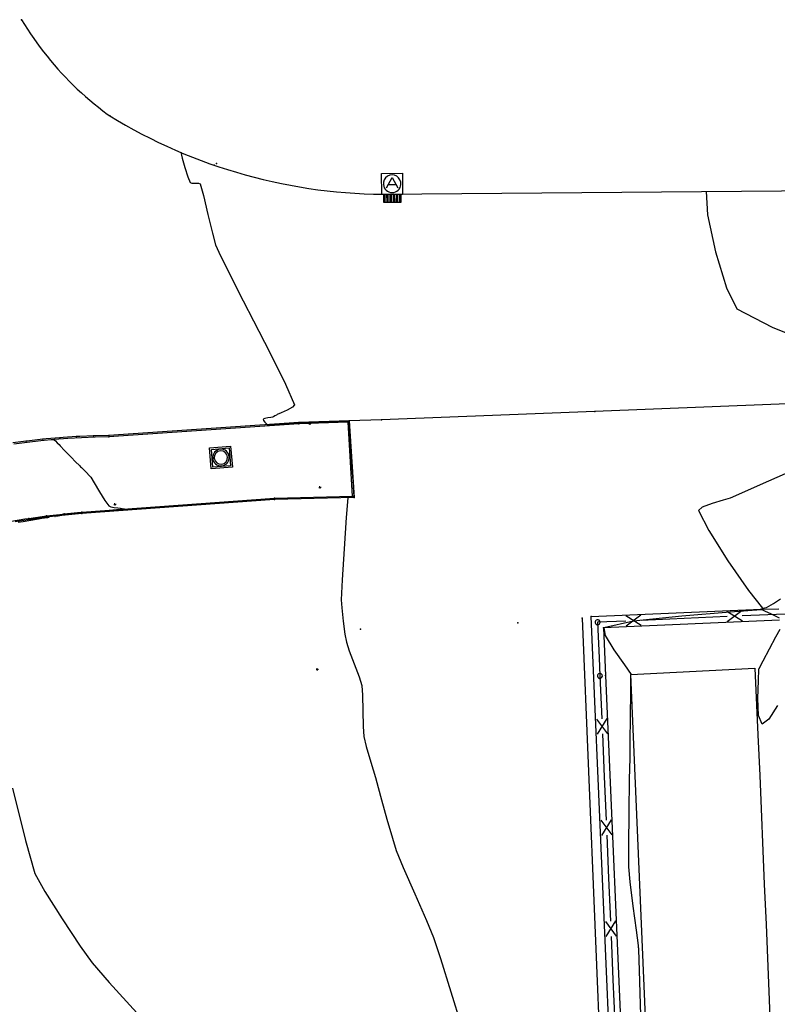
# Model space of a CAD drawing. Extents: x 726 to 1709, y 1335 to 2262.
# Drawn here: x 971 to 994, y 1908 to 1937 of the extents above; entities that cross this region are included whole.
import ezdxf

# ---------------------------------------------------------------- set-up
doc = ezdxf.new("R2010")
doc.units = 0
doc.header["$MEASUREMENT"] = 0
doc.layers.get('0').update_dxf_attribs({"linetype": 'CONTINUOUS'})
for name, color, linetype in [('ACERINT', 7, 'CONTINUOUS'), ('ALAMBRADAS', 1, 'CONTINUOUS'), ('ASFALTO', 14, 'CONTINUOUS'), ('BORDILLOS', 7, 'CONTINUOUS'), ('CUR_NIV_MAESTRAS', 4, 'CONTINUOUS'), ('CUR_NIV_NORMALES', 15, 'CONTINUOUS'), ('EDIFICIOS', 1, 'CONTINUOUS'), ('MUROS', 1, 'CONTINUOUS'), ('REGISTROS', 15, 'CONTINUOUS'), ('RELLENOS', 11, 'CONTINUOUS')]:
    doc.layers.add(name, color=color, linetype=linetype)

# ---------------------------------------------------------------- blocks, each defined once
blk = doc.blocks.new('PUNTO-1', base_point=(95, 95))
blk.add_point((95, 95))
blk = doc.blocks.new('REG_CUAD_2P_DIA-226', base_point=(0, 190))
for p, q in [((0, 0), (0, 190)), ((0, 190), (190, 190)), ((190, 190), (190, 0)), ((15, 175), (175, 175)), ((15, 15), (15, 175)), ((175, 175), (175, 15)), ((190, 0), (0, 0)), ((175, 15), (15, 15))]:
    blk.add_line(p, q)
for radius, start, end in [(75, 0, 180), (75, 180, 0), (60, 0, 180), (60, 180, 0)]:
    blk.add_arc((95, 95), radius, start, end)
blk = doc.blocks.new('ASPA-3', base_point=(95, 95))
for p, q in [((0, 0), (190, 190)), ((190, 0), (0, 190))]:
    blk.add_line(p, q)
blk = doc.blocks.new('ALCANT_SUM_1PL-220', base_point=(30, 60))
for p, q in [((30, 190), (160, 190)), ((30, 60), (30, 190)), ((160, 190), (160, 60)), ((60, 100), (95, 165)), ((95, 165), (130, 100)), ((70, 120), (120, 120)), ((30, 60), (160, 60)), ((40, 60), (40, 10)), ((40, 10), (150, 10)), ((50, 10), (50, 60)), ((60, 60), (60, 10)), ((70, 10), (70, 60)), ((80, 60), (80, 10)), ((90, 10), (90, 60)), ((100, 60), (100, 10)), ((110, 10), (110, 60)), ((120, 60), (120, 10)), ((130, 10), (130, 60)), ((140, 60), (140, 10)), ((150, 10), (150, 60))]:
    blk.add_line(p, q)
for start, end in [(354.80557, 185.19443), (185.19443, 354.80557)]:
    blk.add_arc((95, 125), 55.2, start, end)
blk = doc.blocks.new('CIRCULO_SIMPLE-5', base_point=(95, 95))
for start, end in [(90, 270), (270, 90)]:
    blk.add_arc((95, 95), 95, start, end)

msp = doc.modelspace()

# ---------------------------------------------------------------- linework, layer by layer
at = {"layer": 'ACERINT', "linetype": 'Continuous'}
msp.add_polyline3d([(970.983, 1922.117, 792.674), (971.377, 1922.182, 792.653), (971.501, 1922.2, 792.646), (971.896, 1922.256, 792.624), (972.021, 1922.272, 792.617), (972.418, 1922.318, 792.596), (972.542, 1922.331, 792.589), (972.94, 1922.369, 792.568), (973.065, 1922.379, 792.561), (978.78, 1922.799, 792.286), (981.094, 1922.856, 792.136), (980.959, 1925.049, 792.055), (979.504, 1924.997, 792.097), (973.865, 1924.616, 792.418), (973.462, 1924.606, 792.439), (973.059, 1924.589, 792.461), (972.656, 1924.565, 792.482), (972.254, 1924.534, 792.503), (971.852, 1924.496, 792.524), (971.451, 1924.451, 792.545), (971.051, 1924.398, 792.567)], dxfattribs=at)
at = {"layer": 'ALAMBRADAS'}
for p, q in [((989.649, 1919.029, 791.476), (989.187, 1919.309, 791.484)), ((989.636, 1919.328, 791.476), (989.2, 1919.009, 791.484)), ((992.19, 1919.289, 791.427), (990.917, 1919.234, 791.451)), ((992.646, 1919.159, 791.418), (992.184, 1919.439, 791.427)), ((992.633, 1919.459, 791.418), (992.197, 1919.139, 791.427)), ((993.914, 1919.364, 791.394), (992.64, 1919.309, 791.418)), ((989.193, 1919.159, 791.484), (988.353, 1919.122, 791.5)), ((988.353, 1919.122, 791.5), (988.398, 1918.073, 791.5)), ((990.917, 1919.234, 791.451), (989.643, 1919.178, 791.476)), ((988.398, 1918.073, 791.5), (988.421, 1917.535, 791.5)), ((988.421, 1917.535, 791.5), (988.476, 1916.261, 791.561)), ((988.326, 1916.255, 791.561), (988.645, 1915.818, 791.582)), ((988.626, 1916.268, 791.561), (988.346, 1915.805, 791.582)), ((988.495, 1915.812, 791.582), (988.55, 1914.538, 791.643)), ((988.55, 1914.538, 791.643), (988.605, 1913.264, 791.704)), ((988.455, 1913.258, 791.704), (988.774, 1912.821, 791.725)), ((988.755, 1913.27, 791.704), (988.474, 1912.808, 791.725)), ((988.624, 1912.814, 791.725), (988.679, 1911.541, 791.786)), ((988.679, 1911.541, 791.786), (988.734, 1910.267, 791.847)), ((988.584, 1910.26, 791.847), (988.903, 1909.824, 791.868)), ((988.884, 1910.273, 791.847), (988.603, 1909.811, 791.868)), ((988.753, 1909.817, 791.868), (988.808, 1908.543, 791.929)), ((988.808, 1908.543, 791.929), (988.809, 1908.53, 791.93)), ((988.809, 1908.53, 791.93), (988.863, 1907.27, 791.99))]:
    msp.add_line(p, q, dxfattribs=at)
at = {"layer": 'ASFALTO', "color": 14, "linetype": 'Continuous'}
msp.add_polyline3d([(987.893, 1919.24, 791.723), (988.457, 1905.617, 791.79)], dxfattribs=at)
at = {"layer": 'BORDILLOS', "linetype": 'Continuous'}
for points in [[(971.285, 1936.972, 792.186), (971.371, 1936.831, 792.182), (971.459, 1936.691, 792.178), (971.55, 1936.553, 792.174), (971.643, 1936.417, 792.17), (971.738, 1936.282, 792.166), (971.836, 1936.148, 792.162), (971.936, 1936.017, 792.158), (972.038, 1935.887, 792.154), (972.143, 1935.759, 792.15), (972.249, 1935.633, 792.146), (972.358, 1935.509, 792.141), (972.469, 1935.387, 792.137), (972.582, 1935.266, 792.133), (972.698, 1935.148, 792.129), (972.815, 1935.032, 792.125), (972.934, 1934.917, 792.121), (973.056, 1934.805, 792.117), (973.179, 1934.695, 792.113), (973.304, 1934.587, 792.109), (973.431, 1934.482, 792.105), (973.56, 1934.378, 792.101), (973.691, 1934.277, 792.096), (973.823, 1934.178, 792.092), (973.894, 1934.126, 792.09), (974.13, 1933.985, 792.08), (974.368, 1933.847, 792.07), (974.608, 1933.714, 792.06), (974.851, 1933.585, 792.05), (975.096, 1933.46, 792.04), (975.343, 1933.339, 792.03), (975.592, 1933.223, 792.019), (975.843, 1933.111, 792.009), (976.096, 1933.003, 791.999), (976.351, 1932.9, 791.988), (976.607, 1932.801, 791.978), (976.866, 1932.707, 791.967), (977.126, 1932.618, 791.957), (977.387, 1932.532, 791.946), (977.65, 1932.452, 791.936), (977.914, 1932.376, 791.925), (978.18, 1932.305, 791.914), (978.446, 1932.238, 791.904), (978.714, 1932.176, 791.893), (978.983, 1932.119, 791.883), (979.253, 1932.066, 791.872), (979.523, 1932.018, 791.861), (979.795, 1931.975, 791.851), (980.067, 1931.937, 791.84), (980.34, 1931.903, 791.829), (980.613, 1931.874, 791.819), (980.887, 1931.85, 791.808), (981.161, 1931.831, 791.798), (981.436, 1931.816, 791.787), (981.711, 1931.806, 791.777), (981.96, 1931.802, 791.767), (997.363, 1931.928, 791.339)], [(1000.443, 1925.846, 791.459), (988.268, 1925.361, 791.639), (981.951, 1925.114, 791.835), (980.996, 1925.091, 791.904), (979.502, 1925.037, 791.947), (973.865, 1924.656, 792.268), (973.461, 1924.646, 792.288), (973.415, 1924.645, 792.291), (973.011, 1924.627, 792.311), (972.915, 1924.621, 792.316), (972.512, 1924.595, 792.336), (972.416, 1924.587, 792.341), (972.014, 1924.552, 792.362), (971.918, 1924.543, 792.366), (971.516, 1924.499, 792.387), (971.421, 1924.487, 792.392), (971.021, 1924.435, 792.412)], [(980.996, 1925.091, 791.904), (981.137, 1922.817, 791.988), (978.782, 1922.759, 792.14), (973.068, 1922.339, 792.391), (972.671, 1922.304, 792.412), (972.274, 1922.262, 792.433), (971.878, 1922.213, 792.453), (971.483, 1922.157, 792.475), (971.09, 1922.095, 792.496)]]:
    msp.add_polyline3d(points, dxfattribs=at)
at = {"layer": 'CUR_NIV_MAESTRAS'}
for points in [[(972.177, 1924.531, 792.5), (972.21, 1924.533, 792.5), (972.246, 1924.53, 792.5), (972.246, 1924.53, 792.5), (972.284, 1924.498, 792.5), (972.341, 1924.441, 792.5), (972.395, 1924.383, 792.5), (972.43, 1924.345, 792.5), (972.43, 1924.345, 792.5), (972.443, 1924.331, 792.5), (972.465, 1924.308, 792.5), (972.486, 1924.286, 792.5), (972.5, 1924.271, 792.5), (972.5, 1924.271, 792.5), (972.595, 1924.174, 792.5), (972.745, 1924.021, 792.5), (972.896, 1923.868, 792.5), (972.991, 1923.771, 792.5), (972.991, 1923.771, 792.5), (973.007, 1923.755, 792.5), (973.033, 1923.73, 792.5), (973.059, 1923.705, 792.5), (973.075, 1923.69, 792.5), (973.075, 1923.69, 792.5), (973.127, 1923.637, 792.5), (973.208, 1923.554, 792.5), (973.289, 1923.471, 792.5), (973.337, 1923.416, 792.5), (973.337, 1923.416, 792.5), (973.439, 1923.25, 792.5), (973.596, 1922.986, 792.5), (973.755, 1922.724, 792.5), (973.866, 1922.566, 792.5), (973.866, 1922.566, 792.5), (973.925, 1922.542, 792.5), (974.029, 1922.523, 792.5), (974.135, 1922.508, 792.5), (974.202, 1922.498, 792.5), (974.202, 1922.498, 792.5), (974.228, 1922.494, 792.5), (974.268, 1922.488, 792.5), (974.307, 1922.48, 792.5), (974.331, 1922.472, 792.5), (974.331, 1922.472, 792.5), (974.322, 1922.468, 792.5), (974.295, 1922.466, 792.5), (974.263, 1922.465, 792.5), (974.243, 1922.465, 792.5), (974.243, 1922.465, 792.5), (974.1, 1922.452, 792.5), (973.875, 1922.433, 792.5), (973.649, 1922.414, 792.5), (973.506, 1922.402, 792.5), (973.506, 1922.402, 792.5), (973.447, 1922.397, 792.5), (973.352, 1922.389, 792.5), (973.257, 1922.381, 792.5), (973.197, 1922.376, 792.5), (973.197, 1922.376, 792.5), (973.172, 1922.374, 792.5), (973.131, 1922.37, 792.5), (973.091, 1922.367, 792.5), (973.066, 1922.365, 792.5), (973.066, 1922.365, 792.5), (973.01, 1922.359, 792.5), (972.922, 1922.35, 792.5), (972.834, 1922.341, 792.5), (972.779, 1922.335, 792.5), (972.779, 1922.335, 792.5), (972.681, 1922.319, 792.5), (972.526, 1922.293, 792.5), (972.371, 1922.267, 792.5), (972.273, 1922.252, 792.5), (972.273, 1922.252, 792.5), (972.274, 1922.256, 792.5), (972.28, 1922.265, 792.5), (972.285, 1922.274, 792.5), (972.286, 1922.278, 792.5), (972.286, 1922.278, 792.5), (972.247, 1922.275, 792.5), (972.186, 1922.268, 792.5), (972.126, 1922.26, 792.5), (972.088, 1922.253, 792.5), (972.088, 1922.253, 792.5), (972.085, 1922.248, 792.5), (972.082, 1922.239, 792.5), (972.079, 1922.229, 792.5), (972.077, 1922.224, 792.5), (972.077, 1922.224, 792.5), (972.05, 1922.219, 792.5), (972.006, 1922.212, 792.5), (971.963, 1922.205, 792.5), (971.935, 1922.201, 792.5), (971.935, 1922.201, 792.5), (971.789, 1922.176, 792.5), (971.558, 1922.135, 792.5), (971.327, 1922.095, 792.5), (971.18, 1922.073, 792.5)], [(971.019, 1914.208, 792.5), (971.401, 1912.652, 792.5), (971.679, 1911.68, 792.5), (971.679, 1911.68, 792.5), (971.971, 1911.147, 792.5), (972.486, 1910.332, 792.5), (973.021, 1909.528, 792.5), (973.373, 1909.029, 792.5), (973.373, 1909.029, 792.5), (973.878, 1908.449, 792.5), (974.697, 1907.549, 792.5)]]:
    msp.add_polyline3d(points, dxfattribs=at)
at = {"layer": 'CUR_NIV_NORMALES'}
for points in [[(976.002, 1933.044, 792), (976.038, 1932.866, 792), (976.117, 1932.589, 792), (976.207, 1932.315, 792), (976.277, 1932.148, 792), (976.277, 1932.148, 792), (976.331, 1932.133, 792), (976.43, 1932.131, 792), (976.529, 1932.127, 792), (976.579, 1932.111, 792), (976.579, 1932.111, 792), (976.677, 1931.764, 792), (976.808, 1931.206, 792), (976.937, 1930.648, 792), (977.031, 1930.299, 792), (977.031, 1930.299, 792), (977.179, 1929.974, 792), (977.431, 1929.469, 792), (977.687, 1928.965, 792), (977.849, 1928.646, 792), (977.849, 1928.646, 792), (978.154, 1928.054, 792), (978.638, 1927.118, 792), (979.108, 1926.176, 792), (979.374, 1925.567, 792), (979.374, 1925.567, 792), (979.313, 1925.495, 792), (979.151, 1925.407, 792), (978.973, 1925.327, 792), (978.861, 1925.276, 792), (978.861, 1925.276, 792), (978.834, 1925.26, 792), (978.793, 1925.235, 792), (978.751, 1925.211, 792), (978.724, 1925.198, 792), (978.724, 1925.198, 792), (978.667, 1925.188, 792), (978.578, 1925.175, 792), (978.49, 1925.159, 792), (978.442, 1925.138, 792), (978.442, 1925.138, 792), (978.452, 1925.103, 792), (978.491, 1925.049, 792), (978.537, 1924.999, 792), (978.571, 1924.974, 792), (978.571, 1924.974, 792), (978.661, 1924.971, 792), (978.805, 1924.98, 792), (978.949, 1924.991, 792), (979.041, 1924.998, 792), (979.041, 1924.998, 792), (979.13, 1925.003, 792), (979.271, 1925.011, 792), (979.413, 1925.018, 792), (979.502, 1925.023, 792), (979.502, 1925.023, 792), (979.526, 1925.023, 792), (979.564, 1925.025, 792), (979.602, 1925.026, 792), (979.626, 1925.026, 792), (979.626, 1925.026, 792), (979.667, 1925.027, 792), (979.73, 1925.029, 792), (979.794, 1925.031, 792), (979.835, 1925.032, 792), (979.835, 1925.032, 792), (979.951, 1925.035, 792), (980.134, 1925.041, 792), (980.317, 1925.046, 792), (980.433, 1925.049, 792), (980.433, 1925.049, 792), (980.537, 1925.052, 792), (980.703, 1925.057, 792), (980.868, 1925.062, 792), (980.973, 1925.064, 792), (980.973, 1925.064, 792), (980.974, 1925.062, 792), (980.974, 1925.058, 792), (980.974, 1925.053, 792), (980.974, 1925.05, 792), (980.974, 1925.05, 792), (980.986, 1924.881, 792), (981.005, 1924.614, 792), (981.024, 1924.347, 792), (981.036, 1924.178, 792), (981.036, 1924.178, 792), (981.053, 1923.94, 792), (981.08, 1923.563, 792), (981.107, 1923.186, 792), (981.124, 1922.948, 792), (981.124, 1922.948, 792), (981.124, 1922.946, 792), (981.125, 1922.942, 792), (981.125, 1922.939, 792), (981.125, 1922.937, 792), (981.125, 1922.937, 792), (981.127, 1922.914, 792), (981.129, 1922.878, 792), (981.132, 1922.843, 792), (981.133, 1922.82, 792), (981.133, 1922.82, 792), (981.132, 1922.82, 792), (981.13, 1922.82, 792), (981.128, 1922.82, 792), (981.127, 1922.82, 792), (981.127, 1922.82, 792), (981.111, 1922.819, 792), (981.086, 1922.818, 792), (981.061, 1922.817, 792), (981.045, 1922.816, 792), (981.045, 1922.816, 792), (981.025, 1922.817, 792), (980.994, 1922.819, 792), (980.964, 1922.818, 792), (980.951, 1922.812, 792), (980.951, 1922.812, 792), (980.904, 1922.228, 792), (980.839, 1921.302, 792), (980.78, 1920.377, 792), (980.752, 1919.79, 792), (980.752, 1919.79, 792), (980.771, 1919.545, 792), (980.815, 1919.158, 792), (980.868, 1918.771, 792), (980.909, 1918.528, 792), (980.909, 1918.528, 792), (980.995, 1918.279, 792), (981.144, 1917.89, 792), (981.291, 1917.501, 792), (981.371, 1917.25, 792), (981.371, 1917.25, 792), (981.39, 1916.958, 792), (981.4, 1916.496, 792), (981.408, 1916.033, 792), (981.425, 1915.741, 792), (981.425, 1915.741, 792), (981.498, 1915.445, 792), (981.631, 1914.982, 792), (981.768, 1914.52, 792), (981.855, 1914.228, 792), (981.855, 1914.228, 792), (981.955, 1913.866, 792), (982.113, 1913.293, 792), (982.275, 1912.722, 792), (982.385, 1912.364, 792), (982.385, 1912.364, 792), (982.595, 1911.861, 792), (982.94, 1911.072, 792), (983.285, 1910.283, 792), (983.495, 1909.78, 792), (983.495, 1909.78, 792), (983.699, 1909.16, 792), (984.008, 1908.175, 792), (984.313, 1907.188, 792)], [(991.57, 1931.88, 791.5), (991.611, 1931.191, 791.5), (991.852, 1930.097, 791.5), (992.179, 1929.026, 791.5), (992.482, 1928.404, 791.5), (992.482, 1928.404, 791.5), (993.528, 1927.863, 791.5), (995.292, 1927.152, 791.5)], [(995.236, 1924.103, 791.5), (993.424, 1923.304, 791.5), (992.28, 1922.801, 791.5), (992.28, 1922.801, 791.5), (992.078, 1922.736, 791.5), (991.753, 1922.642, 791.5), (991.457, 1922.536, 791.5), (991.343, 1922.432, 791.5), (991.343, 1922.432, 791.5), (991.648, 1921.838, 791.5), (992.217, 1920.94, 791.5), (992.823, 1920.064, 791.5), (993.24, 1919.536, 791.5), (993.24, 1919.536, 791.5), (993.362, 1919.556, 791.5), (993.566, 1919.673, 791.5), (993.773, 1919.813, 791.5)], [(993.747, 1919.241, 791.5), (993.647, 1919.289, 791.5), (993.491, 1919.367, 791.5), (993.335, 1919.445, 791.5), (993.235, 1919.494, 791.5), (993.235, 1919.494, 791.5), (993.228, 1919.494, 791.5), (993.218, 1919.493, 791.5), (993.207, 1919.491, 791.5), (993.2, 1919.49, 791.5), (993.2, 1919.49, 791.5), (992.288, 1919.416, 791.5), (990.847, 1919.302, 791.5), (989.418, 1919.15, 791.5), (988.543, 1918.961, 791.5), (988.543, 1918.961, 791.5), (988.574, 1918.731, 791.5), (988.835, 1918.303, 791.5), (989.153, 1917.859, 791.5), (989.351, 1917.579, 791.5), (989.351, 1917.579, 791.5), (989.351, 1917.578, 791.5), (989.35, 1917.577, 791.5), (989.35, 1917.576, 791.5), (989.35, 1917.575, 791.5), (989.35, 1917.575, 791.5), (989.35, 1917.575, 791.5), (989.35, 1917.575, 791.5), (989.351, 1917.575, 791.5), (989.351, 1917.575, 791.5)], [(993.682, 1916.656, 791.5), (993.426, 1916.251, 791.5), (993.228, 1916.103, 791.5), (993.228, 1916.103, 791.5), (993.128, 1916.357, 791.5), (993.107, 1916.862, 791.5), (993.121, 1917.393, 791.5), (993.13, 1917.728, 791.5), (993.13, 1917.728, 791.5), (993.132, 1917.732, 791.5), (993.137, 1917.739, 791.5), (993.142, 1917.745, 791.5), (993.145, 1917.749, 791.5), (993.145, 1917.749, 791.5), (993.264, 1917.976, 791.5), (993.451, 1918.334, 791.5), (993.639, 1918.691, 791.5), (993.761, 1918.916, 791.5)], [(989.651, 1906.814, 791.5), (989.622, 1907.809, 791.5), (989.595, 1908.803, 791.5), (989.577, 1909.432, 791.5), (989.577, 1909.432, 791.5), (989.574, 1909.455, 791.5), (989.57, 1909.491, 791.5), (989.565, 1909.527, 791.5), (989.562, 1909.55, 791.5), (989.562, 1909.55, 791.5), (989.504, 1910.001, 791.5), (989.412, 1910.715, 791.5), (989.324, 1911.429, 791.5), (989.279, 1911.881, 791.5), (989.279, 1911.881, 791.5), (989.276, 1912.504, 791.5), (989.288, 1913.489, 791.5), (989.304, 1914.474, 791.5), (989.315, 1915.096, 791.5), (989.315, 1915.096, 791.5), (989.32, 1915.572, 791.5), (989.328, 1916.323, 791.5), (989.336, 1917.074, 791.5), (989.341, 1917.549, 791.5)]]:
    msp.add_polyline3d(points, dxfattribs=at)
at = {"layer": 'EDIFICIOS', "color": 1, "elevation": 791.5}
msp.add_lwpolyline([(989.34, 1917.575), (993.016, 1917.76), (993.099, 1915.785), (993.16, 1914.586), (993.288, 1911.359), (993.354, 1910.17), (993.466, 1907.187), (993.531, 1905.788), (992.984, 1905.765), (989.857, 1905.573), (989.34, 1917.575)], dxfattribs=at)
at = {"layer": 'MUROS', "linetype": 'Continuous'}
for points in [[(994.229, 1903.663, 792.072), (993.657, 1903.632, 792.072), (989.983, 1903.417, 792.072), (988.85, 1903.38, 792.072), (988.83, 1903.863, 791.809), (988.815, 1904.203, 791.803), (988.165, 1919.294, 791.648), (993.202, 1919.513, 791.506), (993.73, 1919.521, 792.014)], [(993.75, 1919.187, 791.401), (988.53, 1918.96, 791.5), (988.591, 1917.542, 791.5), (989.108, 1905.541, 792.072), (989.185, 1903.75, 792.072), (989.961, 1903.796, 792.072), (993.635, 1904.011, 792.072), (994.722, 1904.075, 792.09)]]:
    msp.add_polyline3d(points, dxfattribs=at)

# ---------------------------------------------------------------- block references
at = {"layer": 'ACERINT', "xscale": 0.010526, "yscale": 0.010526, "zscale": 0.010526, "rotation": 324.642691154572}
for p in [(979.504, 1924.997, 792.097), (980.959, 1925.049, 792.055), (973.865, 1924.616, 792.418), (978.78, 1922.799, 792.286), (981.094, 1922.856, 792.136), (971.501, 1922.2, 792.646), (972.021, 1922.272, 792.617), (972.542, 1922.331, 792.589), (973.065, 1922.379, 792.561)]:
    msp.add_blockref('PUNTO-1', p, dxfattribs=at)
at = {"layer": 'ALAMBRADAS', "xscale": 0.000789, "yscale": 0.000789, "zscale": 0.000789, "rotation": 324.642691154572}
for p in [(988.353, 1919.122, 791.5), (988.421, 1917.535, 791.5)]:
    msp.add_blockref('CIRCULO_SIMPLE-5', p, dxfattribs=at)
at = {"layer": 'BORDILLOS', "xscale": 0.010526, "yscale": 0.010526, "zscale": 0.010526, "rotation": 324.642691154572}
for p in [(971.285, 1936.972, 792.186), (973.894, 1934.126, 792.09), (977.056, 1932.717, 791.966), (976.994, 1932.662, 791.976), (981.951, 1925.114, 791.835), (988.268, 1925.361, 791.639), (980.996, 1925.091, 791.904), (971.918, 1924.543, 792.366), (972.416, 1924.587, 792.341), (972.915, 1924.621, 792.316), (973.415, 1924.645, 792.291), (973.865, 1924.656, 792.268), (971.421, 1924.487, 792.392), (981.137, 1922.817, 791.988), (978.782, 1922.759, 792.14), (973.068, 1922.339, 792.391), (985.994, 1919.101, 791.81), (987.893, 1919.24, 791.723), (981.33, 1918.921, 791.959)]:
    msp.add_blockref('PUNTO-1', p, dxfattribs=at)
at = {"layer": 'MUROS', "xscale": 0.010526, "yscale": 0.010526, "zscale": 0.010526, "rotation": 324.642691154572}
for p in [(988.165, 1919.294, 791.648), (993.202, 1919.513, 791.506), (988.53, 1918.96, 791.5), (988.591, 1917.542, 791.5)]:
    msp.add_blockref('PUNTO-1', p, dxfattribs=at)
at = {"layer": 'REGISTROS'}
for name, p, xscale, yscale, zscale, rotation in [('ALCANT_SUM_1PL-220', (981.96, 1931.802, 791.767), 0.004737, 0.004737, 0.004737, 0.4691911545720361), ('PUNTO-1', (979.502, 1925.037, 791.947), 0.010526, 0.010526, 0.010526, 324.642691154572), ('REG_CUAD_2P_DIA-226', (976.855, 1924.287, 792.303), 0.003298, 0.003298, 0.003298, 4.723391154572025)]:
    msp.add_blockref(name, p, dxfattribs=dict(at, xscale=xscale, yscale=yscale, zscale=zscale, rotation=rotation))
at = {"layer": 'RELLENOS', "xscale": 0.000263, "yscale": 0.000263, "zscale": 0.000263, "rotation": 324.642691154572}
for p in [(979.833, 1925.009, 792.14), (980.126, 1923.119, 792.175), (974.054, 1922.619, 792.484), (980.048, 1917.725, 792.084)]:
    msp.add_blockref('ASPA-3', p, dxfattribs=at)

doc.saveas('drawing.dxf')
